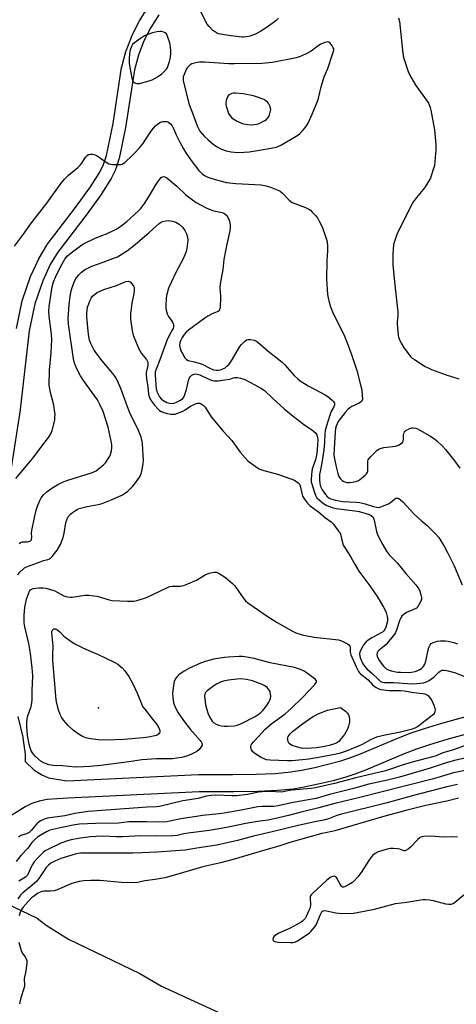
# Model space of a CAD drawing. Units: inches. Extents: x 1213766 to 1219766, y 505458 to 509459.
# Drawn here: x 1215110 to 1215312, y 506817 to 507271 of the extents above; entities that cross this region are included whole.
import ezdxf

# ---------------------------------------------------------------- set-up
doc = ezdxf.new("R2010")
doc.units = ezdxf.units.IN
doc.header["$MEASUREMENT"] = 0
for name, color, linetype in [('ELEV-Spot Elevation', 7, 'Continuous'), ('HYDRO-Hidden Single Line Stream', 5, 'Continuous'), ('HYDRO-Single Line Stream', 4, 'Continuous'), ('TRANS-Driveway', 251, 'Continuous'), ('Undefined', 1, 'Continuous')]:
    doc.layers.add(name, color=color, linetype=linetype)

msp = doc.modelspace()

# ---------------------------------------------------------------- linework, layer by layer
at = {"layer": 'ELEV-Spot Elevation'}
msp.add_point((1215146.53, 506953.64, 200.43), dxfattribs=at)
at = {"layer": 'HYDRO-Hidden Single Line Stream'}
msp.add_line((1215054.73, 506886.83), (1215118.32, 506856.75), dxfattribs=at)
at = {"layer": 'HYDRO-Single Line Stream'}
msp.add_lwpolyline([(1215118.32, 506856.75), (1215122.43, 506853.47), (1215132.78, 506847.07), (1215165.58, 506831.25), (1215175.69, 506825.43), (1215209.49, 506809.95), (1215245.77, 506795.11), (1215252.89, 506791.96)], dxfattribs=at)
at = {"layer": 'TRANS-Driveway'}
for points in [[(1215174.34, 507273.08, 0), (1215170.66, 507267.26, 0), (1215167.52, 507260.99, 0), (1215165, 507254.43, 0), (1215163.15, 507247.72, 0), (1215159.22, 507221.97, 0), (1215159.21, 507221.9, 0), (1215159.2, 507221.81, 0), (1215156.08, 507206.84, 0), (1215155.99, 507206.51, 0), (1215154.51, 507202.02, 0), (1215154.48, 507201.94, 0), (1215154.37, 507201.68, 0), (1215152.56, 507197.85, 0), (1215152.45, 507197.63, 0), (1215152.39, 507197.54, 0), (1215147.96, 507190.48, 0), (1215147.85, 507190.31, 0), (1215140.88, 507180.7, 0), (1215140.84, 507180.64, 0), (1215127.85, 507163.6, 0), (1215124.37, 507157.94, 0), (1215120.86, 507150.39, 0), (1215117.28, 507139.87, 0), (1215114.67, 507127.43, 0), (1215110.48, 507091.09, 0), (1215110.46, 507090.97, 0), (1215104.89, 507055.34, 0)], [(1215108.78, 507128.52, 0), (1215111.45, 507141.28, 0), (1215111.54, 507141.63, 0), (1215115.23, 507152.47, 0), (1215115.25, 507152.54, 0), (1215115.35, 507152.78, 0), (1215119, 507160.62, 0), (1215119.12, 507160.86, 0), (1215119.17, 507160.93, 0), (1215122.81, 507166.87, 0), (1215122.98, 507167.12, 0), (1215136.04, 507184.25, 0), (1215142.93, 507193.75, 0), (1215147.22, 507200.57, 0), (1215148.87, 507204.08, 0), (1215150.24, 507208.23, 0), (1215153.31, 507222.96, 0), (1215157.25, 507248.8, 0), (1215157.26, 507248.87, 0), (1215157.32, 507249.15, 0), (1215159.25, 507256.16, 0), (1215159.33, 507256.42, 0), (1215161.97, 507263.28, 0), (1215162.09, 507263.55, 0), (1215165.37, 507270.09, 0), (1215165.45, 507270.24, 0), (1215165.52, 507270.35, 0), (1215169.38, 507276.45, 0)], [(1215109.4, 506949.74, 0), (1215111.62, 506940.09, 0), (1215111.65, 506939.94, 0), (1215111.67, 506939.83, 0), (1215112.71, 506932.29, 0), (1215112.74, 506931.91, 0), (1215112.78, 506928.93, 0), (1215116.73, 506925.11, 0), (1215120.41, 506922.84, 0), (1215123.6, 506921.45, 0), (1215132.04, 506919.97, 0), (1215192.74, 506922.94, 0), (1215208.49, 506922.89, 0), (1215219.21, 506923.05, 0), (1215228.08, 506923.45, 0), (1215235.27, 506924.15, 0), (1215240.19, 506924.97, 0), (1215246.36, 506926.24, 0), (1215258.31, 506929.26, 0), (1215262.42, 506930.63, 0), (1215267.3, 506932.49, 0), (1215284.93, 506939.88, 0), (1215290.63, 506942.12, 0), (1215296.84, 506944.22, 0), (1215304.8, 506946.65, 0), (1215322.18, 506951.35, 0)], [(1215324.02, 506943.65, 0), (1215307.17, 506939.09, 0), (1215299.17, 506936.65, 0), (1215293.21, 506934.63, 0), (1215287.52, 506932.4, 0), (1215269.6, 506924.9, 0), (1215264.73, 506923.04, 0), (1215260.64, 506921.68, 0), (1215254.74, 506920.07, 0), (1215247.86, 506918.44, 0), (1215241.4, 506917.11, 0), (1215236.25, 506916.26, 0), (1215229.08, 506915.57, 0), (1215219.97, 506915.15, 0), (1215208.98, 506914.99, 0), (1215192.96, 506915.03, 0), (1215132.43, 506912.07, 0), (1215122.85, 506911.37, 0), (1215119.15, 506910.62, 0), (1215115.83, 506909.58, 0), (1215112.72, 506907.97, 0), (1215104.53, 506902.76, 0)]]:
    msp.add_polyline3d(points, dxfattribs=at)
at = {"layer": 'Undefined'}
for points, elevation in [([(1215229.62, 507271.43), (1215228.31, 507270.32), (1215224.35, 507267.38), (1215221.42, 507265.56), (1215218.9, 507264.2), (1215217.62, 507263.61), (1215216.56, 507263.27), (1215214.84, 507262.91), (1215213.48, 507262.79), (1215212.65, 507262.79), (1215206.43, 507263.44), (1215202.75, 507264.11), (1215201.96, 507264.34), (1215201.03, 507264.73), (1215200.07, 507265.3), (1215199.17, 507265.97), (1215197.6, 507267.61), (1215196.74, 507268.74), (1215191.95, 507278.04)], 188), ([(1215284.94, 507271.7), (1215285.36, 507269.97), (1215286.7, 507256.75), (1215287.05, 507254.14), (1215287.48, 507252.43), (1215289.52, 507246.5), (1215290.66, 507244.17), (1215292.8, 507240.44), (1215298.07, 507233.28), (1215298.68, 507232.3), (1215299.15, 507231.32), (1215299.53, 507230.3), (1215299.81, 507229.15), (1215301.43, 507220.06), (1215302.09, 507213.35), (1215302.15, 507212.19), (1215302.1, 507211.01), (1215301.42, 507203.68), (1215301.07, 507202.25), (1215299.97, 507198.87), (1215299.54, 507197.77), (1215299.13, 507196.99), (1215297.09, 507193.74), (1215296.23, 507192.58), (1215293.11, 507188.86), (1215291.72, 507186.99), (1215291.1, 507185.99), (1215287.46, 507178.79), (1215284.06, 507171.73), (1215283.1, 507169.06), (1215282.63, 507167.13), (1215282.18, 507162.91), (1215282.25, 507157.84), (1215283.02, 507149.97), (1215284.56, 507136.21), (1215284.61, 507134.45), (1215284.24, 507131.63), (1215284.22, 507130.46), (1215284.73, 507125.41), (1215284.9, 507124.54), (1215285.16, 507123.77), (1215286.09, 507121.76), (1215287.24, 507119.82), (1215289.29, 507117.01), (1215290.59, 507115.45), (1215291.24, 507114.87), (1215292.21, 507114.2), (1215297.22, 507111.02), (1215298.5, 507110.29), (1215300.14, 507109.61), (1215306.8, 507107.16), (1215312.74, 507105.29)], 186), ([(1215107.89, 507166.48), (1215112.07, 507171.95), (1215115.7, 507177.24), (1215119.58, 507182.07), (1215122.73, 507186.27), (1215129.33, 507195.51), (1215130.83, 507197.25), (1215132.67, 507199.16), (1215137.03, 507202.75), (1215138.11, 507203.74), (1215138.82, 507204.63), (1215140.65, 507207.49), (1215141.3, 507208.24), (1215141.96, 507208.6), (1215142.74, 507208.78), (1215143.83, 507208.85), (1215144.64, 507208.69), (1215145.92, 507207.99), (1215150.55, 507204.85), (1215151.29, 507204.43), (1215152.07, 507204.15), (1215153.21, 507204.03), (1215155.55, 507203.99), (1215156.69, 507204.04), (1215157.5, 507204.21), (1215157.99, 507204.47), (1215158.67, 507204.99), (1215162.14, 507208.18), (1215163.35, 507209.42), (1215165.47, 507211.82), (1215166.94, 507213.62), (1215170.36, 507218.76), (1215171.93, 507220.85), (1215172.87, 507221.95), (1215173.94, 507222.83), (1215175.1, 507223.54), (1215176.17, 507223.84), (1215177.3, 507223.94), (1215178.12, 507223.86), (1215178.86, 507223.53), (1215179.75, 507222.79), (1215180.51, 507221.89), (1215181.19, 507220.65), (1215182.42, 507217.72), (1215184.01, 507214.42), (1215185.76, 507211.25), (1215187.14, 507208.97), (1215189.76, 507205.26), (1215192.83, 507201.34), (1215194.22, 507199.86), (1215195.39, 507199), (1215196.94, 507198.22), (1215200.35, 507197.08), (1215202.59, 507196.47), (1215205.65, 507195.79), (1215209.94, 507195.24), (1215221.51, 507194.68), (1215223.92, 507194.26), (1215225.91, 507193.64), (1215228.97, 507192.44), (1215230.29, 507191.78), (1215231.4, 507190.81), (1215234.52, 507187.6), (1215235.84, 507186.55), (1215242, 507184.26), (1215243.56, 507183.52), (1215244.24, 507182.98), (1215245.08, 507182.16), (1215246.71, 507180.45), (1215247.46, 507179.55), (1215248.35, 507178), (1215249.62, 507175.3), (1215251.25, 507170.94), (1215251.69, 507169.56), (1215251.95, 507168.44), (1215252.13, 507166.46), (1215252.21, 507164.19), (1215251.89, 507159.78), (1215251.63, 507151.23), (1215252.21, 507144.09), (1215252.44, 507142.66), (1215252.88, 507140.69), (1215253.59, 507138.47), (1215254.75, 507135.46), (1215259.26, 507126.58), (1215259.99, 507125.01), (1215261.22, 507121.84), (1215263.3, 507116.07), (1215265.64, 507109.1), (1215267.56, 507101.92), (1215267.92, 507100.2), (1215268.19, 507097.59), (1215268.22, 507095.91), (1215268.09, 507095.41), (1215267.79, 507094.97), (1215267.39, 507094.59), (1215266.67, 507094.09), (1215263.39, 507092.61), (1215262.5, 507092), (1215261.47, 507091.12), (1215260.31, 507089.8), (1215257.1, 507085.57), (1215256.52, 507084.62), (1215256.09, 507083.48), (1215255.86, 507082.43), (1215255.69, 507080.73), (1215255.14, 507073.13), (1215255.11, 507070.08), (1215255.33, 507068.4), (1215256.14, 507064.76), (1215256.97, 507061.66), (1215257.43, 507060.28), (1215258.12, 507059.15), (1215258.84, 507058.42), (1215259.73, 507057.92), (1215260.98, 507057.56), (1215262.3, 507057.44), (1215263.7, 507057.61), (1215265.66, 507058.1), (1215266.44, 507058.42), (1215266.92, 507058.71), (1215269.54, 507060.94), (1215270.12, 507061.54), (1215270.57, 507062.2), (1215270.72, 507062.71), (1215270.8, 507063.55), (1215270.74, 507067.29), (1215270.95, 507067.96), (1215271.21, 507068.41), (1215272.16, 507069.49), (1215275.09, 507072.37), (1215275.75, 507072.86), (1215276.4, 507073.2), (1215278.11, 507073.59), (1215282.16, 507074.05), (1215283.52, 507074.29), (1215284.82, 507074.72), (1215286.1, 507075.43), (1215286.69, 507076), (1215287.06, 507076.75), (1215287.17, 507077.54), (1215287.22, 507079.48), (1215287.33, 507080.02), (1215287.67, 507080.78), (1215287.99, 507081.22), (1215288.4, 507081.57), (1215289.12, 507082), (1215290.16, 507082.47), (1215290.96, 507082.69), (1215291.76, 507082.7), (1215292.81, 507082.52), (1215293.61, 507082.22), (1215299.26, 507079.06), (1215301.43, 507077.61), (1215302.58, 507076.73), (1215305.17, 507074.28), (1215306.59, 507072.77), (1215310.23, 507068.16), (1215313.12, 507064.16)], 188), ([(1215108.46, 507059.36), (1215114.93, 507067.02), (1215116.94, 507069.57), (1215120.84, 507074.83), (1215123.59, 507078.19), (1215124.62, 507079.95), (1215125.22, 507081.54), (1215126.38, 507086.25), (1215126.52, 507087.65), (1215126.53, 507089.05), (1215126.36, 507090.73), (1215125.94, 507093.23), (1215124.39, 507099), (1215123.9, 507102.31), (1215124, 507109.34), (1215124.81, 507117.2), (1215124.97, 507120.41), (1215125, 507123.08), (1215124.86, 507125.82), (1215123.77, 507134.21), (1215123.63, 507136.44), (1215123.85, 507138.69), (1215125.29, 507147.7), (1215125.87, 507150.01), (1215126.86, 507152.48), (1215129.07, 507156.93), (1215131.08, 507160.44), (1215132.07, 507161.81), (1215133.31, 507162.97), (1215138.23, 507166.6), (1215139.71, 507167.54), (1215145.04, 507170.08), (1215148.62, 507171.44), (1215150.25, 507172.15), (1215153.75, 507173.78), (1215155.31, 507174.63), (1215157.03, 507175.78), (1215159.57, 507177.8), (1215161.14, 507179.13), (1215163.47, 507181.28), (1215164.94, 507182.67), (1215165.88, 507183.7), (1215167.78, 507186.13), (1215169.98, 507189.46), (1215172.95, 507194.64), (1215174.23, 507196.58), (1215175.5, 507198.06), (1215175.9, 507198.37), (1215176.49, 507198.56), (1215177.11, 507198.44), (1215178, 507197.87), (1215182.69, 507194.05), (1215186.79, 507190.16), (1215189.96, 507187.72), (1215191.61, 507186.57), (1215195.87, 507184.23), (1215197.66, 507183.41), (1215199.77, 507182.73), (1215203.57, 507181.96), (1215204.35, 507181.68), (1215204.84, 507181.38), (1215205.67, 507180.54), (1215206.33, 507179.48), (1215206.93, 507177.91), (1215207.32, 507176.29), (1215207.34, 507174.91), (1215207.18, 507173.51), (1215205.58, 507166.63), (1215205.13, 507164.34), (1215204.42, 507160.33), (1215203.84, 507155.65), (1215202.73, 507149.01), (1215202.58, 507147.06), (1215202.85, 507143.39), (1215202.86, 507142.24), (1215202.62, 507138.42), (1215202.39, 507137.07), (1215202.15, 507136.65), (1215201.77, 507136.37), (1215199.97, 507135.73), (1215199.01, 507135.3), (1215196.93, 507134.12), (1215195.54, 507133.23), (1215188.13, 507127.77), (1215187.03, 507126.81), (1215186.06, 507125.73), (1215185.13, 507124.28), (1215184.41, 507122.84), (1215184.06, 507121.81), (1215183.93, 507120.69), (1215184.15, 507119.31), (1215184.53, 507118.24), (1215185.22, 507116.97), (1215186.44, 507115.01), (1215187.17, 507114.19), (1215187.87, 507113.79), (1215190.9, 507113.06), (1215193.95, 507112.14), (1215194.96, 507111.7), (1215197.6, 507110.34), (1215199.62, 507109.5), (1215200.9, 507109.28), (1215201.75, 507109.32), (1215202.87, 507109.51), (1215203.93, 507109.87), (1215204.91, 507110.38), (1215205.78, 507111.06), (1215206.74, 507112.08), (1215208.27, 507114.29), (1215211.69, 507120.16), (1215212.43, 507121.06), (1215213.93, 507122.5), (1215214.83, 507123.2), (1215215.57, 507123.49), (1215216.64, 507123.46), (1215218.28, 507123.14), (1215219.06, 507122.85), (1215220.01, 507122.22), (1215224.86, 507118.03), (1215228.34, 507115.3), (1215231.2, 507112.93), (1215232.43, 507111.7), (1215236.75, 507106.86), (1215238.39, 507105.28), (1215239.48, 507104.36), (1215240.69, 507103.58), (1215243.19, 507102.13), (1215248.83, 507099.15), (1215251.32, 507097.75), (1215252.52, 507096.95), (1215254.35, 507095.49), (1215254.93, 507094.89), (1215255.21, 507094.44), (1215255.34, 507093.93), (1215255.3, 507093.11), (1215255.01, 507092.35), (1215253.93, 507090.51), (1215253.49, 507089.48), (1215252.11, 507085.12), (1215251.11, 507081.52), (1215250.88, 507079.87), (1215250.76, 507075.91), (1215250.48, 507072.58), (1215249.6, 507066.58), (1215248.71, 507062.53), (1215248.52, 507061.24), (1215248.42, 507058.67), (1215248.54, 507057.02), (1215248.92, 507055.71), (1215249.74, 507054.2), (1215251.22, 507051.99), (1215251.93, 507051.06), (1215252.69, 507050.4), (1215253.62, 507049.97), (1215255.85, 507049.44), (1215259.26, 507048.81), (1215265.35, 507048.45), (1215267.09, 507048.23), (1215269.54, 507047.65), (1215273.39, 507046.4), (1215274.78, 507046.07), (1215275.85, 507046.05), (1215276.78, 507046.26), (1215280.24, 507047.69), (1215281.23, 507048.27), (1215283.01, 507049.89), (1215283.64, 507050.25), (1215284.1, 507050.35), (1215284.57, 507050.29), (1215285.03, 507050.08), (1215285.71, 507049.61), (1215286.79, 507048.6), (1215292.11, 507042.94), (1215295.36, 507040.02), (1215298.1, 507037.69), (1215301.85, 507033.89), (1215303.42, 507032.12), (1215304.84, 507029.91), (1215305.89, 507028.15), (1215307.45, 507025.26), (1215310.51, 507019.17), (1215314.25, 507010.3)], 190), ([(1215109.95, 507029.39), (1215110.69, 507029.84), (1215111.47, 507030.11), (1215113.64, 507030.16), (1215114.45, 507030.3), (1215115.17, 507030.62), (1215115.51, 507030.97), (1215115.71, 507031.44), (1215115.79, 507031.95), (1215115.75, 507034.44), (1215115.97, 507036.2), (1215117, 507041.39), (1215117.82, 507044.75), (1215118.43, 507046.68), (1215119.46, 507049.15), (1215120.16, 507050.43), (1215121.19, 507051.84), (1215122.7, 507053.22), (1215124.56, 507054.63), (1215127.83, 507056.54), (1215130.05, 507057.64), (1215132.48, 507058.55), (1215143.42, 507061.96), (1215144.49, 507062.4), (1215145.51, 507062.95), (1215147.36, 507064.36), (1215148.91, 507065.7), (1215149.74, 507066.52), (1215151.22, 507068.67), (1215151.8, 507069.67), (1215152.13, 507070.46), (1215152.52, 507072.09), (1215152.69, 507073.48), (1215152.65, 507074.88), (1215152.45, 507076.55), (1215150.97, 507083.06), (1215148.71, 507090.26), (1215147.26, 507093.52), (1215146.08, 507095.58), (1215144.94, 507097.29), (1215139.72, 507104.46), (1215138.32, 507106.72), (1215136.75, 507109.57), (1215136.1, 507110.9), (1215135.56, 507112.56), (1215135.05, 507114.53), (1215132.75, 507130.54), (1215132.61, 507133.04), (1215133, 507139.33), (1215133.48, 507143.34), (1215134.18, 507146.53), (1215135.03, 507149.03), (1215135.69, 507150.6), (1215136.42, 507151.83), (1215137.5, 507153.25), (1215138.72, 507154.42), (1215140.05, 507155.47), (1215141.32, 507156.19), (1215143.44, 507157.19), (1215148.67, 507159), (1215153.93, 507160.99), (1215155.27, 507161.58), (1215157.02, 507162.56), (1215159.9, 507164.38), (1215163.6, 507167.28), (1215169.86, 507172.7), (1215173.09, 507175.71), (1215174.47, 507176.81), (1215175.44, 507177.43), (1215176.21, 507177.74), (1215177.56, 507178.05), (1215178.94, 507178.2), (1215179.78, 507178.15), (1215180.64, 507177.98), (1215182.29, 507177.44), (1215183.72, 507176.5), (1215185.25, 507175.19), (1215186.41, 507173.63), (1215187.2, 507172.17), (1215187.64, 507170.5), (1215187.71, 507169.05), (1215187.24, 507165.28), (1215186.93, 507164.03), (1215186.39, 507162.43), (1215185.56, 507160.64), (1215182.3, 507154.64), (1215180, 507149.72), (1215178.9, 507147.03), (1215178.18, 507144.83), (1215177.9, 507143.71), (1215177.75, 507142.24), (1215177.62, 507138.95), (1215177.64, 507137.77), (1215177.76, 507136.92), (1215178.23, 507135.28), (1215178.78, 507133.98), (1215180.39, 507131.84), (1215180.86, 507131.11), (1215181.08, 507130.36), (1215181.09, 507129.32), (1215180.95, 507128.55), (1215180.75, 507128.05), (1215178.99, 507124.97), (1215178.06, 507123.02), (1215174.85, 507114.09), (1215173.13, 507109.8), (1215172.77, 507108.59), (1215172.68, 507107.74), (1215172.69, 507106.88), (1215173.2, 507100.66), (1215173.63, 507099.15), (1215174.64, 507097.03), (1215175.43, 507096.06), (1215176.3, 507095.41), (1215178.07, 507094.45), (1215179.36, 507094.01), (1215180.37, 507093.94), (1215181.48, 507094.15), (1215182.85, 507094.62), (1215184.09, 507095.27), (1215184.78, 507095.74), (1215185.39, 507096.26), (1215185.86, 507096.85), (1215186.23, 507097.59), (1215187.08, 507100.42), (1215188.02, 507104.45), (1215188.55, 507105.69), (1215189, 507106.35), (1215189.6, 507106.93), (1215190.49, 507107.39), (1215191.26, 507107.52), (1215192.12, 507107.44), (1215193.26, 507107.15), (1215194.57, 507106.59), (1215198.14, 507104.8), (1215199.06, 507104.48), (1215199.84, 507104.37), (1215201.9, 507104.37), (1215204.78, 507104.77), (1215207.06, 507105.21), (1215208.77, 507105.78), (1215209.47, 507105.94), (1215210.59, 507105.89), (1215212.02, 507105.62), (1215213.15, 507105.3), (1215213.96, 507104.97), (1215218.68, 507102.59), (1215221.46, 507101.01), (1215223.09, 507099.87), (1215226.9, 507096.26), (1215232.16, 507091.46), (1215236.3, 507088.06), (1215240.25, 507084.94), (1215241.21, 507084.24), (1215243.42, 507082.84), (1215245.46, 507081.29), (1215246.71, 507080.18), (1215247.17, 507079.52), (1215247.5, 507078.46), (1215247.65, 507077.22), (1215247.58, 507074.97), (1215247.38, 507072.43), (1215247.01, 507070.08), (1215246.56, 507067.9), (1215245.34, 507064.62), (1215245.12, 507063.82), (1215244.79, 507061.26), (1215244.6, 507058.69), (1215244.67, 507057.81), (1215244.86, 507056.97), (1215245.99, 507053.38), (1215246.56, 507051.75), (1215247.24, 507050.52), (1215248.24, 507049.45), (1215250.33, 507047.76), (1215251.85, 507046.94), (1215254.24, 507045.94), (1215256.17, 507045.51), (1215264.75, 507044.47), (1215266.78, 507044.11), (1215269.4, 507043.44), (1215270.82, 507042.99), (1215272.04, 507042.42), (1215272.96, 507041.67), (1215273.35, 507041.07), (1215273.7, 507040.14), (1215274.75, 507034.95), (1215275.34, 507033.04), (1215277.6, 507028.86), (1215279.41, 507025.88), (1215280.74, 507024.03), (1215284.18, 507020.53), (1215288.24, 507015.53), (1215292.87, 507010.32), (1215293.77, 507009.19), (1215294.23, 507008.47), (1215294.67, 507007.4), (1215295.17, 507005.71), (1215295.43, 507004.59), (1215295.48, 507003.76), (1215295.37, 507003.24), (1215295.05, 507002.48), (1215293.66, 507000)], 192), ([(1215109.35, 507014.97), (1215110.25, 507016.22), (1215111.78, 507017.65), (1215112.45, 507018.12), (1215113.4, 507018.64), (1215120.14, 507021.18), (1215121.28, 507021.56), (1215123.21, 507022.06), (1215123.96, 507022.37), (1215124.59, 507022.85), (1215125.16, 507023.44), (1215127.45, 507026.37), (1215129.05, 507028.97), (1215130.25, 507032.2), (1215130.72, 507034.12), (1215131.54, 507039.05), (1215131.91, 507040.34), (1215132.5, 507041.53), (1215133.69, 507042.96), (1215134.54, 507043.69), (1215135.94, 507044.68), (1215136.67, 507045.09), (1215137.65, 507045.51), (1215141.29, 507046.43), (1215146.41, 507047.33), (1215148.23, 507047.79), (1215152.88, 507049.62), (1215157.28, 507051.66), (1215158.74, 507052.57), (1215159.89, 507053.42), (1215162.22, 507055.67), (1215163.17, 507056.8), (1215165.1, 507059.47), (1215165.71, 507060.48), (1215166.03, 507061.23), (1215166.53, 507062.8), (1215166.91, 507064.46), (1215167.19, 507066.15), (1215167.33, 507067.99), (1215167.24, 507070.01), (1215166.81, 507075.55), (1215166.57, 507077.14), (1215166.19, 507078.47), (1215165, 507081.48), (1215161, 507089.61), (1215159.9, 507092.37), (1215156.86, 507100.84), (1215155.83, 507103.26), (1215154.68, 507105.57), (1215154.13, 507106.49), (1215153.14, 507107.81), (1215148.23, 507113.54), (1215145.8, 507116.75), (1215144.64, 507118.47), (1215143.02, 507121.56), (1215142.46, 507123.18), (1215141.91, 507125.71), (1215141.25, 507133.89), (1215141.21, 507135.56), (1215141.3, 507136.88), (1215141.57, 507138.26), (1215142.08, 507139.89), (1215142.67, 507141.5), (1215143.19, 507142.5), (1215143.88, 507143.39), (1215144.7, 507144.19), (1215145.33, 507144.67), (1215146.01, 507145.06), (1215149.07, 507146.41), (1215154.87, 507148.28), (1215159.23, 507150.08), (1215160.25, 507150.27), (1215160.67, 507150.19), (1215161.12, 507149.94), (1215161.91, 507149.14), (1215162.73, 507147.95), (1215162.95, 507147.44), (1215163.04, 507146.91), (1215163.04, 507146.08), (1215162.9, 507144.66), (1215161.91, 507140.22), (1215161.27, 507135.32), (1215161.34, 507132.77), (1215162.03, 507127.47), (1215162.39, 507126.07), (1215162.85, 507124.7), (1215164.37, 507121), (1215165.21, 507119.19), (1215166.42, 507116.94), (1215168.63, 507114.14), (1215168.95, 507113.66), (1215169.25, 507112.99), (1215169.38, 507112.26), (1215169.33, 507111.46), (1215168.59, 507108.16), (1215168.48, 507107.07), (1215168.64, 507105.43), (1215169.33, 507101.58), (1215169.68, 507098.16), (1215169.93, 507097.1), (1215170.31, 507096.19), (1215171.04, 507095.01), (1215172.38, 507093.22), (1215174.11, 507091.24), (1215174.75, 507090.67), (1215175.39, 507090.27), (1215176.7, 507089.75), (1215178.34, 507089.26), (1215179.7, 507089.01), (1215181.06, 507088.93), (1215181.9, 507089.06), (1215182.75, 507089.31), (1215185.52, 507090.4), (1215186.48, 507090.94), (1215189.04, 507092.63), (1215191.36, 507093.76), (1215192.14, 507094), (1215192.87, 507094.09), (1215193.34, 507094.04), (1215193.84, 507093.84), (1215194.99, 507093.01), (1215195.79, 507092.18), (1215198.58, 507087.8), (1215199.42, 507086.63), (1215203.94, 507081.36), (1215208.07, 507076.87), (1215211.95, 507071.56), (1215214.22, 507068.81), (1215215.47, 507067.56), (1215219.48, 507064.56), (1215220.95, 507063.66), (1215222.76, 507063.04), (1215229.09, 507061.42), (1215235.3, 507059.23), (1215236.87, 507058.54), (1215238.56, 507057.35), (1215239.16, 507056.75), (1215239.54, 507056.05), (1215240.28, 507052.57), (1215240.67, 507051.28), (1215241.51, 507049.82), (1215242.85, 507047.99), (1215244.15, 507046.82), (1215248.1, 507043.86), (1215251.16, 507041.18), (1215253.8, 507039.44), (1215254.78, 507038.39), (1215257.28, 507035.14), (1215257.75, 507034.41), (1215258.08, 507033.63), (1215259.05, 507029.73), (1215259.43, 507028.67), (1215259.93, 507027.68), (1215262.68, 507023.42), (1215264.83, 507019.53), (1215266.58, 507016.61), (1215271.69, 507009.91), (1215274.97, 507005.02), (1215277.97, 507000)], 194), ([(1215112.63, 507000), (1215113.04, 507002.2), (1215113.41, 507003.7), (1215114.24, 507006.18), (1215114.81, 507007.46), (1215115.29, 507008.03), (1215115.71, 507008.31), (1215116.51, 507008.6), (1215117.66, 507008.84), (1215119.1, 507008.96), (1215121.09, 507008.92), (1215122.23, 507008.76), (1215123.94, 507008.33), (1215126.46, 507007.52), (1215130.56, 507005.36), (1215131.54, 507004.98), (1215132.37, 507004.8), (1215133.53, 507004.7), (1215134.42, 507004.74), (1215140.31, 507005.54), (1215142.09, 507005.56), (1215144.46, 507005.31), (1215145.91, 507005.06), (1215151.52, 507003.42), (1215152.94, 507003.12), (1215159.98, 507002.77), (1215162.03, 507002.75), (1215162.89, 507002.86), (1215164.3, 507003.19), (1215167.39, 507004.01), (1215168.77, 507004.47), (1215178.02, 507008.99), (1215179.37, 507009.54), (1215180.49, 507009.71), (1215184.23, 507009.77), (1215185.04, 507009.88), (1215185.86, 507010.12), (1215191.75, 507012.57), (1215193.03, 507013.27), (1215195.72, 507014.99), (1215196.5, 507015.34), (1215197.62, 507015.67), (1215199.9, 507016.16), (1215200.46, 507016.19), (1215201, 507016.12), (1215202.25, 507015.56), (1215205.19, 507013.79)], 196), ([(1215205.19, 507013.79), (1215208.39, 507010.94), (1215209.38, 507009.94), (1215210.09, 507009), (1215213.21, 507004.33), (1215214.31, 507002.94), (1215215.44, 507002.01), (1215218.36, 507000)], 196), ([(1215218.36, 507000), (1215224.28, 506995.88), (1215228.9, 506992.94), (1215235.7, 506989.18), (1215237.56, 506988.26), (1215240.5, 506987.28), (1215242.78, 506986.81), (1215245.98, 506986.31), (1215257.14, 506985.01), (1215258.52, 506984.57), (1215261.38, 506983.16), (1215262.04, 506982.7), (1215262.44, 506982.11), (1215262.55, 506981.41), (1215262.64, 506979.26), (1215262.91, 506978.15), (1215265.54, 506972.19), (1215266.45, 506970.41), (1215266.87, 506969.83), (1215267.41, 506969.28), (1215270.86, 506966.53), (1215272.91, 506964.27), (1215273.44, 506963.8), (1215274.62, 506963.05), (1215275.87, 506962.44), (1215276.7, 506962.18), (1215278.15, 506961.9), (1215280.55, 506961.62), (1215285.72, 506961.64), (1215287.41, 506961.56), (1215291.97, 506960.74), (1215296.13, 506960.29), (1215296.98, 506960.1), (1215297.76, 506959.8), (1215298.67, 506959.2), (1215299.5, 506958.17), (1215300.2, 506957), (1215301.13, 506954.88), (1215301.62, 506953.53), (1215301.76, 506952.73), (1215301.63, 506951.9), (1215301.29, 506951.12), (1215300.97, 506950.67), (1215300.36, 506950.1), (1215297.17, 506947.67), (1215294.88, 506945.78), (1215293.66, 506944.97), (1215292.37, 506944.3), (1215290.69, 506943.76), (1215285.85, 506942.46), (1215278.79, 506941.1), (1215274.78, 506940.09), (1215271.99, 506938.91), (1215268.04, 506936.73), (1215266.73, 506936.11), (1215260.68, 506933.67), (1215257.54, 506932.63), (1215255.29, 506932.11), (1215248.02, 506930.72), (1215243.57, 506930), (1215240.63, 506929.67), (1215235.66, 506929.29), (1215233.69, 506929.24), (1215225.66, 506929.53), (1215223.97, 506929.78), (1215222.9, 506930.14), (1215221.59, 506930.83), (1215219.06, 506932.39), (1215217.74, 506933.42), (1215217.11, 506934.34), (1215216.76, 506935.4), (1215216.83, 506936.14), (1215217.26, 506937.05), (1215218.01, 506937.97), (1215220.53, 506940.58), (1215223.4, 506943.77), (1215224.59, 506944.94), (1215226.53, 506946.51), (1215232.56, 506950.9), (1215234.06, 506952.11), (1215235.32, 506953.29), (1215240.69, 506958.62), (1215246.27, 506964.46), (1215246.92, 506965.33), (1215247.05, 506965.74), (1215247.03, 506966.1), (1215246.63, 506966.7), (1215246.01, 506967.25), (1215242.69, 506969.7), (1215241.36, 506970.6), (1215239.68, 506971.41), (1215236.91, 506972.22), (1215225.7, 506974.47), (1215218.39, 506976.43), (1215214.01, 506977.16), (1215212.84, 506977.29), (1215211.38, 506977.29), (1215206.4, 506977.04), (1215204.66, 506976.86), (1215199.54, 506976.04), (1215198.02, 506975.69), (1215195.82, 506975.04), (1215193.64, 506974.26), (1215188.19, 506971.75), (1215186.14, 506970.62), (1215183.6, 506968.81), (1215182.99, 506968.2), (1215182.25, 506967.28), (1215181.77, 506966.56), (1215181.42, 506965.78), (1215181.11, 506964.07), (1215180.74, 506960.29), (1215181, 506957.12), (1215181.18, 506955.98), (1215181.39, 506955.23), (1215181.93, 506953.96), (1215183.31, 506951.43), (1215185.72, 506947.87), (1215188.84, 506943.81), (1215193.38, 506938.61), (1215193.9, 506937.93), (1215194.16, 506937.46), (1215194.3, 506936.95), (1215194.29, 506936.43), (1215193.96, 506935.69), (1215192.86, 506934.31), (1215191.96, 506933.59), (1215189.41, 506932.27), (1215187.56, 506931.48), (1215184.95, 506930.8), (1215182.7, 506930.4), (1215180.63, 506930.22), (1215173.27, 506930.13), (1215166.55, 506929.72), (1215160.5, 506928.85), (1215147.61, 506927.15), (1215142.62, 506926.61), (1215139.65, 506926.43), (1215135.77, 506926.33), (1215129.91, 506926.88), (1215125.74, 506927.03), (1215123.88, 506927.33), (1215121.73, 506928.12), (1215120.22, 506928.94), (1215117.59, 506931.19), (1215116.44, 506932.45), (1215115.61, 506933.91), (1215115.07, 506935.22), (1215114.67, 506936.92), (1215113.9, 506940.92), (1215113.47, 506945.05), (1215113.48, 506947.08), (1215113.65, 506948.49), (1215113.89, 506949.54), (1215115.54, 506954.36), (1215115.89, 506955.97), (1215115.97, 506957.41), (1215115.98, 506961.53), (1215116.25, 506968.39), (1215116.04, 506972.18), (1215115.23, 506978.76), (1215114.41, 506983.38), (1215112.69, 506990.95), (1215112.37, 506992.8), (1215112.28, 506994.19), (1215112.31, 506996.18), (1215112.63, 507000)], 196), ([(1215277.97, 507000), (1215278.56, 506998.91), (1215279.15, 506997.53), (1215279.63, 506995.83), (1215279.81, 506994.68), (1215279.77, 506993.57), (1215279.56, 506992.48), (1215279.09, 506990.86), (1215278.64, 506989.82), (1215278.16, 506989.11), (1215277.54, 506988.54), (1215272.63, 506985.91), (1215270.93, 506984.82), (1215269.8, 506983.96), (1215268.92, 506982.87), (1215267.46, 506980.41), (1215266.99, 506979.4), (1215266.85, 506978.59), (1215267, 506977.49), (1215267.36, 506976.39), (1215268.48, 506974.02), (1215269.23, 506972.85), (1215270.31, 506971.68), (1215272.5, 506969.72), (1215275.73, 506966.61), (1215276.63, 506965.88), (1215277.42, 506965.47), (1215278.38, 506965.29), (1215282.67, 506965.34), (1215291.22, 506964.78), (1215293.32, 506964.86), (1215296.34, 506965.22), (1215297.84, 506965.6), (1215299.06, 506966.24), (1215301.38, 506967.92), (1215303.46, 506970.06), (1215304.09, 506970.61), (1215305.05, 506971.05), (1215305.84, 506971.1), (1215307.78, 506970.71), (1215311.1, 506969.77), (1215317.65, 506967.18)], 194), ([(1215293.66, 507000), (1215293.41, 506999.75), (1215292.6, 506999.28), (1215288.58, 506997.56), (1215287.42, 506996.79), (1215286.4, 506995.86), (1215285.95, 506995.21), (1215285.48, 506994.22), (1215284.81, 506992.4), (1215283.95, 506989.45), (1215283.51, 506988.43), (1215283.06, 506987.69), (1215279.12, 506982.89), (1215278.26, 506982.09), (1215275.91, 506980.28), (1215275.35, 506979.7), (1215274.97, 506979.07), (1215274.87, 506978.32), (1215275.04, 506977.49), (1215275.46, 506976.38), (1215276.06, 506975.35), (1215277.26, 506973.62), (1215278.03, 506972.72), (1215279.1, 506971.72), (1215280.05, 506971.11), (1215281.41, 506970.65), (1215284.36, 506970.13), (1215285.84, 506970.04), (1215289.42, 506970), (1215290.89, 506970.12), (1215292.61, 506970.45), (1215293.71, 506970.81), (1215294.77, 506971.34), (1215295.5, 506971.81), (1215296.14, 506972.38), (1215296.62, 506973.07), (1215297.01, 506973.83), (1215297.42, 506975.25), (1215298.65, 506981.05), (1215298.93, 506981.85), (1215299.43, 506982.76), (1215299.93, 506983.31), (1215300.89, 506983.82), (1215302.81, 506984.39), (1215304.25, 506984.59), (1215306.34, 506984.54), (1215307.82, 506984.37), (1215310.4, 506983.73), (1215312.06, 506983.17)], 192), ([(1215315.58, 506936.35), (1215310.22, 506934.32), (1215305.23, 506932.96), (1215302.19, 506931.59), (1215301.11, 506931.19), (1215291.12, 506928.7), (1215286.55, 506927.3), (1215280.7, 506925.25), (1215278.86, 506924.69), (1215265.21, 506921.48), (1215255.32, 506918.77), (1215246.57, 506916.83), (1215244.58, 506916.56), (1215235.56, 506915.69), (1215232.39, 506915.05), (1215231.15, 506914.88), (1215225.44, 506915.09), (1215221.99, 506915), (1215220.37, 506914.75), (1215215.3, 506913.66), (1215210.25, 506913.11), (1215208.25, 506913.07), (1215200.62, 506913.37), (1215198.5, 506913.27), (1215196.23, 506912.92), (1215192.49, 506911.9), (1215185.42, 506910.81), (1215174.71, 506908.16), (1215173.25, 506908.04), (1215168.94, 506907.96), (1215141.86, 506905.92), (1215135.62, 506905.02), (1215130.99, 506903.93), (1215123.12, 506902.87), (1215122.04, 506902.56), (1215121.22, 506902.21), (1215119.9, 506901.53), (1215119.19, 506901.06), (1215118.21, 506900.16), (1215115.6, 506897.16), (1215114.54, 506896.24), (1215113.38, 506895.64), (1215110.82, 506894.78), (1215110.35, 506894.55), (1215109.66, 506894.01)], 194), ([(1215321.15, 506931.67), (1215311.28, 506929.59), (1215306.78, 506928.35), (1215299.52, 506925.79), (1215285.33, 506921.75), (1215279.86, 506920.39), (1215271.23, 506918.47), (1215264.11, 506916.47), (1215253.12, 506913.7), (1215246.96, 506911.95), (1215244.21, 506911.36), (1215235.48, 506909.83), (1215229.39, 506908.44), (1215227.34, 506908.23), (1215222, 506908.2), (1215220, 506908.07), (1215212.27, 506906.44), (1215204.55, 506905.11), (1215202.21, 506904.78), (1215194.53, 506904.02), (1215191.75, 506903.64), (1215184.48, 506902.47), (1215179.52, 506901.42), (1215178.07, 506901.2), (1215174.28, 506900.96), (1215168.66, 506901.18), (1215163.19, 506901.2), (1215160.55, 506901.08), (1215155.8, 506900.59), (1215145.2, 506900.35), (1215137.85, 506900.02), (1215135.69, 506899.73), (1215129.66, 506898.58), (1215124.2, 506897.22), (1215122.66, 506896.57), (1215119.63, 506894.87), (1215118.53, 506894.1), (1215117.03, 506892.81), (1215115.89, 506891.6), (1215114.02, 506888.99), (1215110.81, 506885.6), (1215108.64, 506882.85)], 192), ([(1215322.37, 506926.2), (1215310.23, 506923.64), (1215300.95, 506920.99), (1215288.27, 506917.66), (1215276.78, 506914.87), (1215267.02, 506912.32), (1215255.58, 506909.54), (1215248.19, 506907.59), (1215239.94, 506905.59), (1215234.18, 506904.05), (1215229.62, 506902.94), (1215224.71, 506901.93), (1215220.89, 506901.44), (1215214.5, 506900.41), (1215207.1, 506898.79), (1215203.08, 506898), (1215197.63, 506897.21), (1215187.9, 506895.94), (1215185.94, 506895.6), (1215182.85, 506894.88), (1215180.86, 506894.63), (1215172.88, 506894.53), (1215166, 506894.62), (1215157.8, 506894.24), (1215154.91, 506894.25), (1215148.52, 506894.45), (1215145.51, 506894.42), (1215142.75, 506894.18), (1215137.2, 506893.4), (1215133.98, 506892.8), (1215132.26, 506892.34), (1215129.21, 506891.24), (1215122.84, 506888.25), (1215121.97, 506887.7), (1215121.08, 506886.98), (1215118.4, 506884.39), (1215116.94, 506882.63), (1215116.12, 506881.47), (1215115.61, 506880.43), (1215114.48, 506877.72), (1215113.7, 506876.38), (1215112.91, 506875.64), (1215109.91, 506873.76)], 190), ([(1215312.03, 506918.36), (1215307.12, 506917.19), (1215291.81, 506913.25), (1215279.68, 506909.91), (1215257.99, 506904.48), (1215256.37, 506903.99), (1215252.53, 506902.58), (1215251.04, 506902.12), (1215245.48, 506900.99), (1215238.02, 506899.28), (1215226.67, 506896.46), (1215217.98, 506894.48), (1215210.67, 506892.6), (1215201.05, 506890.44), (1215191.93, 506888.92), (1215186.39, 506888.13), (1215173.39, 506887.16), (1215166.37, 506886.81), (1215162.37, 506886.7), (1215140.26, 506886.7), (1215138.25, 506886.62), (1215137.14, 506886.49), (1215135.86, 506886.2), (1215129.17, 506884.16), (1215127.82, 506883.69), (1215126.37, 506883.04), (1215124.58, 506882.02), (1215123.51, 506881.23), (1215122.47, 506880.02), (1215119.02, 506874.97), (1215118.12, 506873.84), (1215115.9, 506871.72), (1215111.65, 506868.43), (1215110.63, 506867.36), (1215109.35, 506865.71)], 188), ([(1215312.51, 506912.08), (1215307.2, 506910.58), (1215297.49, 506908.66), (1215288.23, 506906.31), (1215277.52, 506903.43), (1215255.52, 506896.94), (1215254.14, 506896.61), (1215251.15, 506896.12), (1215249.47, 506895.73), (1215244.68, 506894.3), (1215234.78, 506891.57), (1215229.7, 506889.96), (1215223.67, 506888.26), (1215208.68, 506883.75), (1215202.86, 506882.3), (1215194.73, 506880.45), (1215189.95, 506879.08), (1215184.29, 506877.27), (1215177.12, 506875.31), (1215172.71, 506874.51), (1215167.93, 506873.96), (1215164.71, 506873.25), (1215163.02, 506873.03), (1215157.15, 506873.18), (1215147.13, 506874.04), (1215142.88, 506874.13), (1215139.86, 506873.98), (1215137.61, 506873.57), (1215134.32, 506872.73), (1215127.55, 506869.87), (1215126.19, 506869.41), (1215124.47, 506869.23), (1215121.5, 506869.25), (1215120.43, 506869.04), (1215119.63, 506868.73), (1215118.49, 506868.06), (1215117.04, 506867.09), (1215115.75, 506866.06), (1215114.18, 506864.42), (1215111.91, 506861.79), (1215111.04, 506860.66), (1215110.41, 506859.45), (1215109.96, 506857.84)], 186), ([(1215312.07, 506894.11), (1215309.46, 506894.25), (1215305.38, 506894.03), (1215299.64, 506894.58), (1215296.47, 506894.42), (1215295.64, 506894.26), (1215294.87, 506893.92), (1215293.8, 506893.01), (1215290.42, 506889.45), (1215289.27, 506888.5), (1215288.3, 506887.92), (1215287.82, 506887.8), (1215287.38, 506887.82), (1215285.45, 506888.46), (1215284.35, 506888.66), (1215282.38, 506888.79), (1215281.25, 506888.77), (1215279.57, 506888.46), (1215276.5, 506887.67), (1215275.43, 506887.25), (1215274.16, 506886.55), (1215272.99, 506885.72), (1215272.26, 506884.9), (1215271.16, 506883.29), (1215267.73, 506877.73), (1215266.17, 506875.84), (1215264.44, 506874), (1215263.61, 506873.24), (1215261.82, 506872.13), (1215259.99, 506871.19), (1215259.5, 506871.03), (1215259.06, 506871.04), (1215258.54, 506871.44), (1215257.95, 506872.36), (1215256.42, 506875.2), (1215256.1, 506875.63), (1215255.71, 506875.93), (1215255.25, 506876.03), (1215254.45, 506875.93), (1215253.65, 506875.67), (1215253.15, 506875.4), (1215251.83, 506874.3), (1215245.45, 506868.28), (1215244.66, 506867.45), (1215244.35, 506867), (1215244.17, 506866.52), (1215244.11, 506866), (1215244.26, 506862.96), (1215244.08, 506861.54), (1215243.59, 506860.2), (1215242.36, 506857.57), (1215241.81, 506856.57), (1215241.29, 506855.9), (1215240.67, 506855.32), (1215239.93, 506854.83), (1215234.91, 506852.12), (1215232.9, 506851.13), (1215229.69, 506849.86), (1215228.42, 506849.12), (1215227.75, 506848.57), (1215227.29, 506847.93), (1215226.99, 506847), (1215227.06, 506846.43), (1215227.35, 506846.18), (1215227.79, 506846.01), (1215229.4, 506845.72), (1215235.09, 506845.45), (1215236.22, 506845.54), (1215237.03, 506845.71), (1215238.31, 506846.32), (1215243.62, 506849.84), (1215244.48, 506850.58), (1215245.42, 506851.61), (1215246.31, 506852.7), (1215246.91, 506853.68), (1215248.88, 506858.37), (1215249.38, 506859.41), (1215249.89, 506860), (1215250.33, 506860.19), (1215250.85, 506860.23), (1215251.68, 506860.13), (1215255.98, 506859.18), (1215257.41, 506858.97), (1215261.73, 506858.93), (1215264.03, 506859), (1215265.76, 506859.28), (1215273.8, 506860.88), (1215283.41, 506863.47), (1215288.73, 506864.16), (1215296.07, 506865.27), (1215297.44, 506865.3), (1215299.08, 506865.2), (1215300.81, 506864.83), (1215306.55, 506863.37), (1215308.03, 506863.22), (1215309.2, 506863.25), (1215310, 506863.47), (1215310.72, 506863.91), (1215314.96, 506867.52)], 184), ([(1215109.91, 506845.6), (1215110.91, 506841.85), (1215111.48, 506840.53), (1215112.75, 506838.98), (1215113.15, 506838.27), (1215113.51, 506837.25), (1215113.59, 506836.11), (1215113.14, 506832.25), (1215112.38, 506828.92), (1215112.34, 506828.17), (1215112.46, 506826.28), (1215112.41, 506825.46), (1215112.15, 506824.32), (1215110.84, 506820.08), (1215110.14, 506817.27)], 186)]:
    msp.add_lwpolyline(points, dxfattribs=dict(at, elevation=elevation))
for points, elevation in [([(1215174.82, 507265.35), (1215173.45, 507265.27), (1215171.5, 507264.8), (1215169.59, 507264.18), (1215167.73, 507263.31), (1215166, 507262.19), (1215163.12, 507260.1), (1215162.25, 507259.32), (1215161.71, 507258.51), (1215161.21, 507256.93), (1215160.91, 507255.26), (1215160.75, 507252.64), (1215160.77, 507250.6), (1215161.78, 507244.67), (1215162.09, 507243.22), (1215162.3, 507242.68), (1215162.58, 507242.25), (1215162.94, 507241.91), (1215163.59, 507241.52), (1215164.32, 507241.35), (1215165.42, 507241.47), (1215169.92, 507242.58), (1215171.27, 507243.05), (1215173.72, 507244.47), (1215175.78, 507245.91), (1215177.38, 507247.38), (1215177.88, 507248.01), (1215178.31, 507248.72), (1215179.31, 507251.52), (1215179.79, 507253.52), (1215179.94, 507255.25), (1215179.96, 507256.42), (1215179.81, 507258.18), (1215179.62, 507259.33), (1215179.12, 507261.01), (1215177.94, 507264.33), (1215177.26, 507264.82), (1215176.69, 507265.07), (1215175.68, 507265.3)], 186), ([(1215252.22, 507260.55), (1215251.72, 507260.51), (1215250.92, 507260.29), (1215249.05, 507259.51), (1215247.83, 507258.72), (1215244.67, 507256.32), (1215242.03, 507254.92), (1215239.59, 507253.77), (1215237.62, 507253.24), (1215226.81, 507251.12), (1215221.89, 507250.62), (1215209.24, 507250.4), (1215206.73, 507250.47), (1215195.48, 507251.25), (1215193.16, 507251.28), (1215192.02, 507251.13), (1215190.62, 507250.77), (1215189.54, 507250.39), (1215188.81, 507249.98), (1215188.18, 507249.43), (1215187.43, 507248.57), (1215186.97, 507247.87), (1215186.61, 507247.1), (1215185.99, 507245.5), (1215185.67, 507244.42), (1215185.56, 507243.61), (1215185.61, 507242.55), (1215188.44, 507231.78), (1215190.15, 507226.99), (1215192.11, 507221.83), (1215192.67, 507220.59), (1215193.35, 507219.48), (1215195.5, 507217), (1215196.95, 507215.55), (1215199.33, 507213.53), (1215201, 507212.41), (1215203.3, 507211.17), (1215205.47, 507210.41), (1215207.71, 507209.9), (1215210.59, 507209.61), (1215213.77, 507209.7), (1215216.08, 507209.93), (1215220.72, 507210.66), (1215228.61, 507212.11), (1215229.6, 507212.45), (1215230.62, 507212.96), (1215236.95, 507216.61), (1215238.45, 507217.56), (1215239.36, 507218.33), (1215240.64, 507219.59), (1215242.22, 507221.37), (1215243.19, 507223.14), (1215245.14, 507227.27), (1215247.65, 507233.61), (1215248.15, 507235.28), (1215249.28, 507239.81), (1215250.62, 507244.54), (1215251.02, 507245.59), (1215252.26, 507248.27), (1215254.66, 507255.4), (1215255, 507256.82), (1215254.99, 507257.36), (1215254.82, 507257.86), (1215254.22, 507258.82), (1215253.29, 507259.93), (1215252.68, 507260.42)], 186), ([(1215209.69, 507236.94), (1215208.81, 507236.9), (1215207.97, 507236.71), (1215207.19, 507236.4), (1215206.52, 507235.95), (1215206.07, 507235.3), (1215205.73, 507234.55), (1215205.37, 507233.49), (1215205.2, 507232.68), (1215205.23, 507231.84), (1215205.42, 507230.99), (1215206.13, 507228.71), (1215206.56, 507227.62), (1215207.34, 507226.45), (1215208.08, 507225.62), (1215208.7, 507225.06), (1215210.18, 507224.17), (1215212.54, 507223.08), (1215213.39, 507222.85), (1215215.43, 507222.5), (1215217.17, 507222.4), (1215219.39, 507222.65), (1215220.21, 507222.85), (1215221.01, 507223.16), (1215223.3, 507224.33), (1215223.96, 507224.87), (1215224.71, 507225.72), (1215225.18, 507226.43), (1215225.41, 507227), (1215226.04, 507229.48), (1215225.51, 507231.09), (1215225.09, 507232.04), (1215224.58, 507232.67), (1215223.75, 507233.38), (1215222.84, 507234), (1215222.08, 507234.38), (1215219.91, 507235.17), (1215217.97, 507235.75), (1215213.26, 507236.65)], 184), ([(1215150.24, 506938.81), (1215146.5, 506938.98), (1215142.92, 506939.34), (1215140.72, 506939.87), (1215139.17, 506940.49), (1215137.71, 506941.41), (1215135.12, 506943.22), (1215132.61, 506945.5), (1215131.45, 506946.72), (1215130.4, 506948.01), (1215129.51, 506949.41), (1215128.87, 506950.63), (1215128.15, 506952.82), (1215127.42, 506955.64), (1215127.09, 506957.36), (1215125.51, 506975.55), (1215125.49, 506978), (1215125.71, 506982.1), (1215124.99, 506988.16), (1215125.1, 506988.9), (1215125.3, 506989.39), (1215125.58, 506989.81), (1215125.94, 506990.08), (1215126.39, 506990.13), (1215126.88, 506990.02), (1215127.87, 506989.52), (1215128.77, 506988.7), (1215130.55, 506986.76), (1215134.36, 506983.93), (1215135.59, 506983.12), (1215139.32, 506981.25), (1215143.16, 506979.68), (1215146.13, 506978.36), (1215153.72, 506974.74), (1215155.5, 506973.72), (1215157.49, 506972.13), (1215158.64, 506970.79), (1215160.56, 506968.12), (1215162.47, 506964.77), (1215164.61, 506960.17), (1215166.38, 506955.53), (1215166.93, 506954.36), (1215167.88, 506953.02), (1215171.52, 506948.52), (1215173.43, 506945.93), (1215174.39, 506944.47), (1215174.82, 506943.23), (1215174.85, 506942.52), (1215174.71, 506942.08), (1215174.42, 506941.7), (1215173.83, 506941.21), (1215173.35, 506940.97), (1215172.53, 506940.72), (1215169.67, 506940.14), (1215167.18, 506939.79), (1215158.42, 506939.11)], 198), ([(1215212.14, 506966.96), (1215210.36, 506966.86), (1215206.52, 506966.47), (1215204.79, 506966.11), (1215203.13, 506965.61), (1215200.9, 506964.53), (1215199.69, 506963.78), (1215196.6, 506961.53), (1215195.99, 506960.95), (1215195.7, 506960.51), (1215195.54, 506960.01), (1215195.5, 506959.18), (1215195.93, 506955.1), (1215196.31, 506953.38), (1215197.11, 506950.85), (1215197.71, 506949.52), (1215198.99, 506947.6), (1215199.75, 506946.81), (1215200.84, 506946.07), (1215201.9, 506945.65), (1215203.35, 506945.32), (1215204.52, 506945.21), (1215205.97, 506945.21), (1215209.16, 506945.4), (1215210.55, 506945.74), (1215212.44, 506946.4), (1215218.73, 506949.64), (1215221.05, 506951.25), (1215222.26, 506952.4), (1215224.22, 506954.67), (1215225.08, 506956.21), (1215225.56, 506957.17), (1215225.84, 506957.97), (1215225.96, 506959.05), (1215225.91, 506960.14), (1215225.71, 506960.94), (1215225.33, 506961.72), (1215224.84, 506962.45), (1215224.25, 506963.09), (1215223.28, 506963.78), (1215221.97, 506964.49), (1215217.54, 506966.05), (1215214.77, 506966.73)], 194), ([(1215242.35, 506935), (1215240.13, 506935.15), (1215237.83, 506935.62), (1215235.9, 506936.34), (1215234.68, 506937.04), (1215234.33, 506937.43), (1215233.99, 506938.13), (1215233.79, 506938.89), (1215233.74, 506939.41), (1215233.82, 506939.91), (1215234.03, 506940.4), (1215234.46, 506941.1), (1215234.98, 506941.75), (1215236.05, 506942.73), (1215240.6, 506946.36), (1215245.2, 506949.49), (1215246.41, 506950.18), (1215247.88, 506950.9), (1215252.16, 506952.55), (1215253.55, 506952.94), (1215258.12, 506953.85), (1215260.39, 506952.15), (1215261.41, 506951.2), (1215261.7, 506950.76), (1215262, 506950.03), (1215262.35, 506948.45), (1215262.28, 506947.09), (1215261.83, 506945.18), (1215261.28, 506943.89), (1215259.9, 506941.43), (1215258.48, 506939.52), (1215257.29, 506938.21), (1215256.39, 506937.6), (1215255.38, 506937.12), (1215253.47, 506936.52), (1215250.88, 506935.86), (1215247.09, 506935.26)], 198)]:
    msp.add_lwpolyline(points, close=True, dxfattribs=dict(at, elevation=elevation))

doc.saveas('drawing.dxf')
